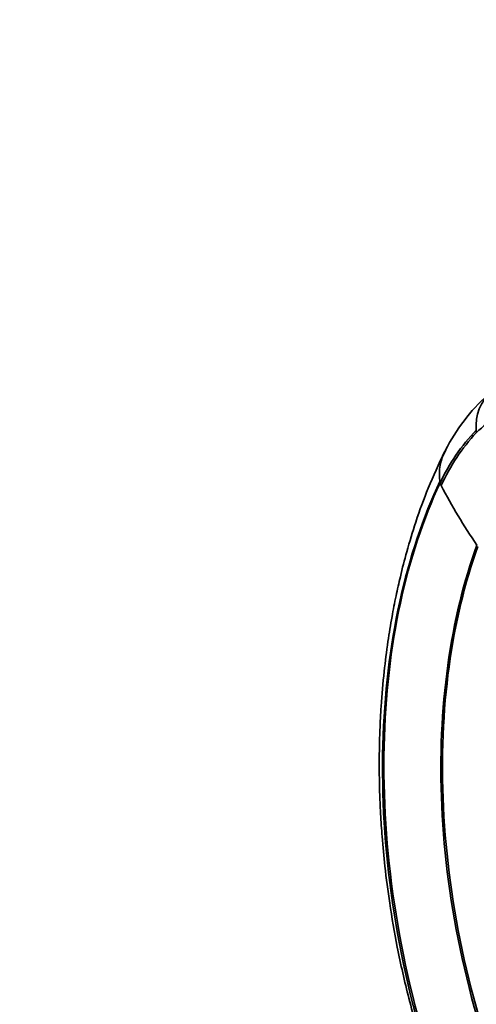
# Model space of a CAD drawing. Units: millimetres. Extents: x 0 to 2394, y 0 to 2751.
# Drawn here: x 1692 to 1823, y 654 to 935 of the extents above; entities that cross this region are included whole.
import ezdxf
from ezdxf import colors
from ezdxf.entities.mleader import LeaderData, LeaderLine
from ezdxf.math import Vec2, Vec3

# ---------------------------------------------------------------- set-up
doc = ezdxf.new("R2010")
doc.units = ezdxf.units.MM
doc.layers.add('DV6_Défaut', color=7, linetype='Continuous')
doc.layers.add('Défaut', color=7, linetype='Continuous')

# ---------------------------------------------------------------- blocks, each defined once
blk = doc.blocks.new('_DOT')
at = {"color": 0}
blk.add_line((0, 0), (-1, 0), dxfattribs=at)
at = {"color": 0, "const_width": 0.333}
blk.add_lwpolyline([(-0.1665, 0, 1), (0.1665, 0, 1)], format="xyb", close=True, dxfattribs=at)
blk = doc.blocks.new('SE5')
at = {"layer": 'DV6_Défaut', "color": 7, "linetype": 'Continuous', "lineweight": 35}
for p, q in [((1822.7, 817.16), (1822.7, 817.16)), ((1812.32, 802.75), (1812.67, 802.05))]:
    blk.add_line(p, q, dxfattribs=at)
for centre, radius, start, end in [((1862.87, 787.03), 55.08, 132.1175, 152.8965), ((1835.9, 819.01), 13.3, 131.5707, 185.0385), ((1863.88, 778.51), 56.98, 136.3431, 154.8243), ((1864.28, 778.69), 56.65, 137.2252, 155.6429), ((1841.12, 818.5), 18.47, 182.0425, 184.1521), ((1825.9, 805.3), 13.79, 150.1292, 188.6841), ((1836.62, 805.3), 24.44, 184.8729, 185.9941), ((1945.14, 869.77), 148.77, 207.078, 214.7289)]:
    blk.add_arc(centre, radius, start, end, dxfattribs=at)
for points in [[(1890.02, 815.5), (1883.81, 819.55), (1871.01, 825.74), (1852.22, 829.03), (1835.39, 826.32), (1826.42, 820.76), (1822.7, 817.16)], [(1812.27, 803.22), (1807.48, 793.1), (1799.67, 769.95), (1794.67, 728.64), (1797.34, 683.05), (1804.64, 651.47), (1809.71, 635.82)], [(1812.32, 802.75), (1807.55, 792.62), (1799.83, 769.49), (1795.03, 728.25), (1797.9, 682.75), (1805.28, 651.23), (1810.38, 635.6)], [(1822.87, 785.02), (1819.12, 774.78), (1813.42, 751.6), (1811.54, 710.98), (1817.28, 666.99), (1826.55, 637.19), (1832.57, 622.62)], [(1823.14, 784.62), (1819.42, 774.38), (1813.77, 751.22), (1812.02, 710.66), (1817.88, 666.75), (1827.21, 637), (1833.26, 622.45)]]:
    blk.add_open_spline(points, degree=3, dxfattribs=at)
blk.add_open_spline([(1813.69, 811.83), (1811.89, 808.04), (1809.1, 802.08), (1805.49, 792.19), (1802.9, 783.7), (1801.07, 776.59), (1799.68, 770.4), (1798.48, 764.22), (1797.32, 757.06), (1796.23, 748.53), (1795.49, 740.08), (1795.09, 732.45), (1794.93, 726.41), (1794.91, 721.13), (1794.97, 716.64), (1795.1, 712.41), (1795.32, 707.54), (1795.75, 701.07), (1796.55, 692.61), (1797.92, 682.08), (1800.09, 669.57), (1803.42, 654.66), (1806.3, 645), (1808.14, 638.91)], degree=3, knots=[0, 0, 0, 0, 0.07908, 0.147077, 0.20391, 0.249506, 0.283813, 0.319814, 0.362605, 0.412439, 0.469286, 0.50711, 0.540448, 0.569308, 0.593695, 0.613692, 0.638059, 0.672775, 0.717806, 0.773103, 0.838608, 0.914259, 1, 1, 1, 1], dxfattribs=at)

msp = doc.modelspace()

# ---------------------------------------------------------------- block references
at = {"layer": 'Défaut'}
msp.add_blockref('SE5', (0, 0), dxfattribs=at)

# ---------------------------------------------------------------- leaders
at = {"layer": 'Défaut', "color": 7, "linetype": 'Continuous', "lineweight": 18}
ml = msp.add_multileader_mtext('Standard', dxfattribs=at)
ml.set_content('{\\pxsm0.9;\\fSolid Edge ISO|b1||i0||c0|p34;\\W1.;07/12/2022\\P}', color=256)
ml.set_leader_properties()
ml.set_arrow_properties(name='DOT')
ml.build(insert=Vec2(0, 0))
ml.multileader.update_dxf_attribs({"leader_type": 0, "dogleg_length": 0, "arrow_head_size": 12})
ctx = ml.context
ctx.base_point, ctx.char_height, ctx.arrow_head_size, ctx.landing_gap_size = Vec3(2306.55, 2743.97), 12, 12, 4.2
notes = []
notes.append((ctx, [(0, (0, 0, 0), (0, 0), (1, 0), 1, [])]))
ctx.mtext.insert = Vec3(2308.55, 2750.09)
for ctx, leaders in notes:
    for number, flags, end, landing, length, lines in leaders:
        leader = LeaderData()
        leader.index, (leader.has_last_leader_line, leader.has_dogleg_vector, leader.attachment_direction) = number, flags
        leader.last_leader_point, leader.dogleg_vector, leader.dogleg_length = Vec3(end), Vec3(landing), length
        for number, points, colour, breaks in lines:
            line = LeaderLine()
            line.index, line.vertices, line.color, line.breaks = number, Vec3.list(points), colors.encode_raw_color(colour), breaks
            leader.lines.append(line)
        ctx.leaders.append(leader)

doc.saveas('drawing.dxf')
